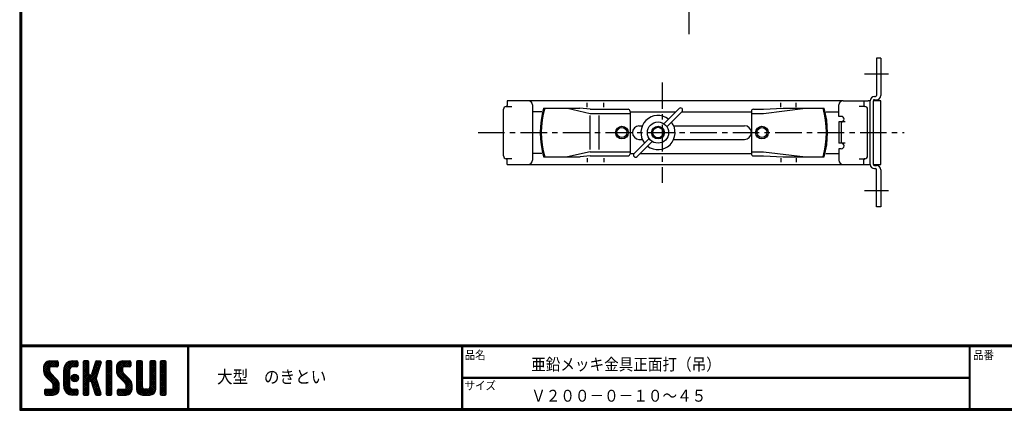
# Model space of a CAD drawing. Extents: x 10 to 808, y 14 to 565.
# Drawn here: x 10 to 474, y 14 to 198 of the extents above; entities that cross this region are included whole.
import ezdxf

# ---------------------------------------------------------------- set-up
doc = ezdxf.new("R2010")
doc.units = 0
doc.header["$LTSCALE"] = 2
doc.linetypes.add('CENTER', pattern=[2, 1.25, -0.25, 0.25, -0.25])
doc.layers.get('0').update_dxf_attribs({"linetype": 'CONTINUOUS'})
for name, color, linetype in [('CENTER L', 1, 'CENTER'), ('moji', 2, 'CONTINUOUS'), ('SEIHIN', 3, 'CONTINUOUS'), ('ZUWAKU', 7, 'CONTINUOUS')]:
    doc.layers.add(name, color=color, linetype=linetype)
doc.styles.add('ｽﾀｲﾙ1', font='txt')

# ---------------------------------------------------------------- blocks, each defined once
blk = doc.blocks.new('*X1')
at = {"color": 0}
for p, q in [((9, 25.08), (13.28, 29.36)), ((9, 25.98), (12.38, 29.36)), ((9.02, 26.89), (11.46, 29.34)), ((9.03, 24.21), (14.18, 29.36)), ((11.82, 26.17), (9.64, 28.34)), ((12.33, 26.56), (10.1, 28.78)), ((13.23, 26.56), (10.67, 29.12)), ((14.13, 26.56), (11.36, 29.32)), ((15.02, 26.56), (12.22, 29.36)), ((12.27, 26.56), (15.08, 29.36)), ((15.72, 26.76), (13.12, 29.36)), ((13.18, 26.56), (15.74, 29.12)), ((15.83, 27.55), (14.02, 29.36)), ((14.07, 26.56), (15.83, 28.31)), ((15.83, 28.45), (14.92, 29.36)), ((18.45, 23.75), (24.06, 29.36)), ((18.45, 24.65), (23.16, 29.36)), ((18.47, 25.57), (22.24, 29.34)), ((18.77, 26.76), (21.04, 29.04)), ((21.69, 26.18), (19.71, 28.16)), ((22.26, 26.5), (20.2, 28.57)), ((23.11, 26.56), (20.76, 28.91)), ((24, 26.56), (21.4, 29.17)), ((21.99, 26.39), (24.87, 29.27)), ((24.83, 26.63), (22.13, 29.33)), ((25.1, 27.26), (23, 29.36)), ((23.05, 26.56), (25.1, 28.6)), ((25.1, 28.15), (23.9, 29.36)), ((27.55, 27.46), (29.45, 29.36)), ((27.55, 28.36), (28.55, 29.36)), ((27.55, 26.56), (30.19, 29.21)), ((27.55, 25.67), (30.35, 28.47)), ((30.35, 25.6), (27.55, 28.4)), ((30.35, 26.5), (27.68, 29.17)), ((30.35, 27.39), (28.39, 29.36)), ((30.35, 28.29), (29.29, 29.36)), ((32.06, 24.78), (36.11, 28.84)), ((32.47, 26.1), (35.72, 29.34)), ((32.89, 27.41), (34.83, 29.36)), ((35.26, 26.07), (33.14, 28.2)), ((33.3, 28.72), (33.94, 29.36)), ((35.48, 26.76), (33.35, 28.88)), ((35.69, 27.44), (33.79, 29.35)), ((35.91, 28.12), (34.67, 29.36)), ((36.11, 28.82), (35.57, 29.36)), ((38.4, 27.54), (40.22, 29.36)), ((38.4, 28.43), (39.32, 29.36)), ((38.4, 26.64), (41, 29.24)), ((38.4, 25.74), (41.2, 28.54)), ((41.2, 25.52), (38.4, 28.32)), ((41.2, 26.42), (38.49, 29.13)), ((41.2, 27.32), (39.16, 29.36)), ((41.2, 28.22), (40.06, 29.36)), ((43.3, 25.25), (47.41, 29.36)), ((43.3, 26.15), (46.51, 29.36)), ((43.32, 24.37), (48.3, 29.36)), ((43.35, 27.1), (45.56, 29.3)), ((43.46, 23.61), (49.2, 29.36)), ((46.1, 26.01), (43.87, 28.25)), ((46.48, 26.54), (44.31, 28.71)), ((47.35, 26.56), (44.85, 29.06)), ((48.25, 26.56), (45.51, 29.3)), ((49.15, 26.56), (46.35, 29.36)), ((49.93, 26.67), (47.25, 29.36)), ((47.3, 26.56), (49.96, 29.22)), ((50.13, 27.38), (48.14, 29.36)), ((48.2, 26.56), (50.13, 28.48)), ((50.13, 28.27), (49.04, 29.36)), ((52.75, 27.52), (54.59, 29.36)), ((52.75, 28.42), (53.69, 29.36)), ((52.75, 26.62), (55.36, 29.23)), ((52.75, 25.72), (55.55, 28.52)), ((55.55, 25.54), (52.75, 28.34)), ((55.55, 26.44), (52.85, 29.14)), ((55.55, 27.34), (53.53, 29.36)), ((55.55, 28.24), (54.43, 29.36)), ((59.05, 27.53), (60.88, 29.36)), ((59.05, 28.43), (59.98, 29.36)), ((59.05, 26.63), (61.66, 29.24)), ((59.05, 25.74), (61.85, 28.54)), ((61.85, 25.53), (59.05, 28.33)), ((61.85, 26.43), (59.14, 29.13)), ((61.85, 27.33), (59.82, 29.36)), ((61.85, 28.22), (60.72, 29.36)), ((63.95, 27.04), (66.26, 29.36)), ((63.95, 27.94), (65.37, 29.36)), ((63.95, 28.84), (64.47, 29.36)), ((63.95, 26.15), (66.74, 28.94)), ((66.75, 26.02), (63.95, 28.82)), ((63.95, 25.25), (66.75, 28.05)), ((66.75, 25.12), (63.95, 27.92)), ((66.75, 26.92), (64.33, 29.34)), ((66.75, 27.81), (65.21, 29.36)), ((66.75, 28.71), (66.1, 29.36)), ((16.15, 19.14), (9, 26.29)), ((16.35, 18.05), (9, 25.4)), ((16.35, 17.15), (9.01, 24.49)), ((11.86, 24.33), (9.06, 27.13)), ((9.2, 23.48), (11.8, 26.08)), ((16.35, 16.25), (9.23, 23.37)), ((11.8, 25.29), (9.29, 27.8)), ((9.46, 22.84), (11.8, 25.18)), ((9.8, 22.28), (11.86, 24.34)), ((10.21, 21.79), (12.19, 23.77)), ((10.66, 21.35), (12.64, 23.33)), ((14.97, 26.56), (15.83, 27.41)), ((18.45, 22.85), (21.42, 25.82)), ((21.25, 22.13), (18.45, 24.93)), ((18.45, 21.95), (21.25, 24.75)), ((21.25, 21.23), (18.45, 24.03)), ((18.45, 21.06), (21.25, 23.86)), ((21.25, 23.02), (18.5, 25.78)), ((21.25, 23.92), (18.67, 26.5)), ((21.25, 24.82), (18.94, 27.13)), ((21.33, 25.63), (19.29, 27.68)), ((23.95, 26.56), (25.1, 27.71)), ((27.55, 24.77), (30.35, 27.57)), ((30.35, 24.7), (27.55, 27.5)), ((27.55, 23.87), (30.35, 26.67)), ((30.35, 23.8), (27.55, 26.6)), ((27.55, 18.48), (35.32, 26.25)), ((27.55, 22.97), (30.35, 25.77)), ((34.59, 18.66), (27.55, 25.7)), ((27.55, 17.58), (34.91, 24.94)), ((27.55, 22.07), (30.35, 24.87)), ((35.01, 17.35), (27.55, 24.81)), ((27.55, 21.18), (30.35, 23.98)), ((35.42, 16.04), (27.55, 23.91)), ((30.76, 19.89), (34.49, 23.63)), ((33.77, 21.29), (31.63, 23.42)), ((31.64, 23.47), (35.73, 27.56)), ((33.97, 21.98), (31.84, 24.11)), ((34.19, 22.66), (32.06, 24.79)), ((34.4, 23.34), (32.27, 25.47)), ((34.62, 24.03), (32.49, 26.15)), ((34.83, 24.71), (32.7, 26.84)), ((35.05, 25.39), (32.92, 27.52)), ((38.4, 24.84), (41.2, 27.64)), ((41.2, 24.63), (38.4, 27.43)), ((38.4, 23.94), (41.2, 26.74)), ((41.2, 23.73), (38.4, 26.53)), ((38.4, 23.05), (41.2, 25.85)), ((41.2, 22.83), (38.4, 25.63)), ((38.4, 22.15), (41.2, 24.95)), ((41.2, 21.93), (38.4, 24.73)), ((38.4, 21.25), (41.2, 24.05)), ((41.2, 21.03), (38.4, 23.83)), ((50.52, 18.9), (43.3, 26.12)), ((50.65, 17.87), (43.3, 25.22)), ((50.65, 16.97), (43.32, 24.3)), ((46.31, 24.01), (43.33, 26.98)), ((46.1, 25.12), (43.54, 27.68)), ((43.7, 22.96), (46.1, 25.36)), ((44.02, 22.38), (46.12, 24.48)), ((44.42, 21.88), (46.41, 23.87)), ((44.87, 21.43), (46.85, 23.41)), ((49.1, 26.56), (50.13, 27.59)), ((52.75, 24.82), (55.55, 27.62)), ((55.55, 24.65), (52.75, 27.45)), ((52.75, 23.93), (55.55, 26.73)), ((55.55, 23.75), (52.75, 26.55)), ((52.75, 23.03), (55.55, 25.83)), ((55.55, 22.85), (52.75, 25.65)), ((52.75, 22.13), (55.55, 24.93)), ((55.55, 21.95), (52.75, 24.75)), ((52.75, 21.23), (55.55, 24.03)), ((55.55, 21.05), (52.75, 23.85)), ((59.05, 24.84), (61.85, 27.64)), ((61.85, 24.63), (59.05, 27.43)), ((59.05, 23.94), (61.85, 26.74)), ((61.85, 23.73), (59.05, 26.53)), ((59.05, 23.04), (61.85, 25.84)), ((61.85, 22.84), (59.05, 25.64)), ((59.05, 22.14), (61.85, 24.94)), ((61.85, 21.94), (59.05, 24.74)), ((59.05, 21.25), (61.85, 24.05)), ((61.85, 21.04), (59.05, 23.84)), ((63.95, 24.35), (66.75, 27.15)), ((66.75, 24.22), (63.95, 27.02)), ((63.95, 23.45), (66.75, 26.25)), ((66.75, 23.32), (63.95, 26.12)), ((63.95, 22.55), (66.75, 25.35)), ((66.75, 22.43), (63.95, 25.23)), ((63.95, 21.66), (66.75, 24.46)), ((66.75, 21.53), (63.95, 24.33)), ((63.95, 20.76), (66.75, 23.56)), ((66.75, 20.63), (63.95, 23.43)), ((10.65, 13.26), (16.24, 18.84)), ((11.11, 20.9), (13.09, 22.88)), ((11.56, 20.45), (13.54, 22.43)), ((12, 20), (13.98, 21.98)), ((12.45, 19.55), (14.43, 21.53)), ((12.9, 19.1), (14.88, 21.08)), ((13.33, 18.63), (15.32, 20.62)), ((13.55, 17.95), (15.71, 20.11)), ((13.55, 17.05), (16.01, 19.52)), ((21.25, 20.33), (18.45, 23.13)), ((18.45, 20.16), (21.25, 22.96)), ((21.25, 19.43), (18.45, 22.23)), ((18.45, 19.26), (21.25, 22.06)), ((21.25, 18.53), (18.45, 21.33)), ((18.45, 18.36), (21.25, 21.16)), ((21.25, 17.64), (18.45, 20.44)), ((18.45, 17.46), (21.25, 20.26)), ((24.71, 13.28), (18.45, 19.54)), ((23.83, 13.26), (18.45, 18.64)), ((18.53, 16.65), (21.25, 19.37)), ((23.82, 19.56), (21.95, 21.42)), ((21.98, 20.99), (24.02, 23.03)), ((22.1, 22.01), (23, 22.91)), ((24.52, 19.76), (22.15, 22.12)), ((22.24, 20.35), (24.66, 22.77)), ((25.02, 20.16), (22.55, 22.62)), ((22.67, 19.89), (25.12, 22.34)), ((25.35, 20.72), (23.11, 22.96)), ((23.29, 19.61), (25.4, 21.72)), ((25.44, 21.53), (23.93, 23.04)), ((24.21, 19.63), (25.37, 20.8)), ((27.55, 20.28), (30.37, 23.1)), ((30.69, 19.87), (27.55, 23.01)), ((27.55, 19.38), (30.88, 22.71)), ((30.35, 19.31), (27.55, 22.11)), ((30.35, 18.41), (27.55, 21.21)), ((30.35, 17.52), (27.55, 20.32)), ((27.55, 16.69), (30.36, 19.5)), ((30.35, 16.62), (27.55, 19.42)), ((27.55, 15.79), (30.35, 18.59)), ((34.18, 19.97), (31.34, 22.82)), ((31.45, 19.68), (34.08, 22.31)), ((31.68, 19.02), (33.81, 21.15)), ((35.84, 14.72), (31.75, 18.82)), ((31.9, 18.34), (34.02, 20.47)), ((32.11, 17.66), (34.24, 19.78)), ((32.33, 16.97), (34.46, 19.1)), ((38.4, 20.35), (41.2, 23.15)), ((41.2, 20.14), (38.4, 22.94)), ((38.4, 19.45), (41.2, 22.25)), ((41.2, 19.24), (38.4, 22.04)), ((38.4, 18.56), (41.2, 21.36)), ((41.2, 18.34), (38.4, 21.14)), ((38.4, 17.66), (41.2, 20.46)), ((41.2, 17.44), (38.4, 20.24)), ((38.4, 16.76), (41.2, 19.56)), ((41.2, 16.54), (38.4, 19.34)), ((38.4, 15.86), (41.2, 18.66)), ((50.65, 16.07), (43.64, 23.08)), ((44.78, 13.26), (50.5, 18.98)), ((45.32, 20.98), (47.3, 22.96)), ((45.77, 20.54), (47.75, 22.52)), ((46.22, 20.09), (48.2, 22.07)), ((46.67, 19.64), (48.65, 21.62)), ((47.11, 19.19), (49.09, 21.17)), ((47.56, 18.73), (49.54, 20.72)), ((47.83, 18.11), (49.94, 20.21)), ((47.85, 17.23), (50.26, 19.64)), ((52.75, 20.33), (55.55, 23.13)), ((55.55, 20.16), (52.75, 22.96)), ((52.75, 19.44), (55.55, 22.24)), ((55.55, 19.26), (52.75, 22.06)), ((52.75, 18.54), (55.55, 21.34)), ((55.55, 18.36), (52.75, 21.16)), ((52.75, 17.64), (55.55, 20.44)), ((55.55, 17.46), (52.75, 20.26)), ((52.75, 16.74), (55.55, 19.54)), ((58.86, 13.26), (52.75, 19.36)), ((52.76, 15.85), (55.55, 18.64)), ((56.45, 13.26), (61.85, 18.66)), ((58.95, 16.65), (61.85, 19.56)), ((59.05, 20.35), (61.85, 23.15)), ((61.85, 20.14), (59.05, 22.94)), ((59.05, 19.45), (61.85, 22.25)), ((61.85, 19.24), (59.05, 22.04)), ((59.05, 18.55), (61.85, 21.35)), ((61.85, 18.35), (59.05, 21.15)), ((59.05, 17.65), (61.85, 20.45)), ((61.85, 17.45), (59.05, 20.25)), ((61.85, 16.55), (59.05, 19.35)), ((63.95, 19.86), (66.75, 22.66)), ((66.75, 19.73), (63.95, 22.53)), ((63.95, 18.96), (66.75, 21.76)), ((66.75, 18.83), (63.95, 21.63)), ((63.95, 18.06), (66.75, 20.86)), ((66.75, 17.94), (63.95, 20.74)), ((63.95, 17.17), (66.75, 19.97)), ((66.75, 17.04), (63.95, 19.84)), ((63.95, 16.27), (66.75, 19.07)), ((66.75, 16.14), (63.95, 18.94)), ((9.53, 13.93), (11.66, 16.06)), ((9.53, 14.83), (10.76, 16.06)), ((11.26, 13.26), (9.53, 14.99)), ((10.36, 13.26), (9.53, 14.09)), ((9.59, 15.79), (9.79, 15.99)), ((12.16, 13.26), (9.61, 15.81)), ((9.81, 13.32), (12.55, 16.06)), ((13.06, 13.26), (10.26, 16.06)), ((13.93, 13.28), (11.15, 16.06)), ((11.55, 13.26), (16.35, 18.05)), ((14.63, 13.48), (12.05, 16.06)), ((12.45, 13.26), (16.35, 17.16)), ((15.21, 13.8), (12.95, 16.06)), ((13.35, 13.26), (16.35, 16.26)), ((16.28, 15.42), (13.51, 18.19)), ((15.67, 14.23), (13.51, 16.39)), ((16.04, 14.77), (13.55, 17.25)), ((14.36, 13.38), (16.23, 15.24)), ((22.93, 13.26), (18.45, 17.74)), ((21.98, 13.31), (18.5, 16.79)), ((18.73, 15.95), (21.25, 18.47)), ((20.61, 13.79), (18.98, 15.42)), ((19.02, 15.34), (21.25, 17.57)), ((19.39, 14.81), (21.4, 16.82)), ((19.83, 14.35), (21.81, 16.34)), ((20.33, 13.96), (22.45, 16.07)), ((20.91, 13.64), (23.33, 16.06)), ((21.57, 13.4), (24.23, 16.06)), ((22.34, 13.27), (24.96, 15.89)), ((25.1, 13.79), (22.83, 16.06)), ((23.22, 13.26), (25.1, 15.13)), ((25.1, 14.68), (23.73, 16.06)), ((24.12, 13.26), (25.1, 14.24)), ((25.1, 15.58), (24.63, 16.05)), ((30.35, 15.72), (27.55, 18.52)), ((27.55, 14.89), (30.35, 17.69)), ((30.35, 14.82), (27.55, 17.62)), ((27.55, 13.99), (30.35, 16.79)), ((30.35, 13.92), (27.55, 16.72)), ((30.06, 13.31), (27.55, 15.83)), ((29.22, 13.26), (27.55, 14.93)), ((28.32, 13.26), (27.55, 14.03)), ((27.8, 13.34), (30.35, 15.89)), ((28.61, 13.26), (30.35, 15)), ((29.51, 13.26), (30.35, 14.1)), ((36.07, 13.59), (32.16, 17.5)), ((32.54, 16.29), (34.67, 18.42)), ((35.51, 13.26), (32.57, 16.19)), ((32.76, 15.61), (34.89, 17.74)), ((32.97, 14.93), (35.1, 17.05)), ((34.61, 13.26), (32.99, 14.88)), ((33.19, 14.24), (35.32, 16.37)), ((33.41, 13.56), (35.53, 15.69)), ((34, 13.26), (35.75, 15.01)), ((34.9, 13.26), (35.96, 14.32)), ((41.2, 15.65), (38.4, 18.45)), ((38.4, 14.96), (41.2, 17.76)), ((41.2, 14.75), (38.4, 17.55)), ((38.4, 14.07), (41.2, 16.87)), ((41.2, 13.85), (38.4, 16.65)), ((40.86, 13.29), (38.4, 15.75)), ((40, 13.26), (38.4, 14.85)), ((39.1, 13.26), (38.4, 13.96)), ((38.6, 13.37), (41.2, 15.97)), ((39.39, 13.26), (41.2, 15.07)), ((40.29, 13.26), (41.2, 14.17)), ((43.83, 14.1), (45.78, 16.06)), ((43.83, 15), (44.88, 16.06)), ((45.39, 13.26), (43.83, 14.82)), ((46.28, 13.26), (43.85, 15.69)), ((44.01, 13.39), (46.68, 16.06)), ((47.18, 13.26), (44.38, 16.06)), ((48.07, 13.27), (45.28, 16.06)), ((45.67, 13.26), (50.64, 18.22)), ((48.81, 13.43), (46.18, 16.06)), ((46.57, 13.26), (50.65, 17.34)), ((49.4, 13.73), (47.08, 16.06)), ((47.47, 13.26), (50.65, 16.44)), ((49.89, 14.14), (47.75, 16.28)), ((50.54, 15.29), (47.85, 17.98)), ((50.27, 14.66), (47.85, 17.08)), ((48.43, 13.32), (50.59, 15.48)), ((57.96, 13.26), (52.75, 18.47)), ((57.06, 13.26), (52.75, 17.57)), ((56.16, 13.26), (52.75, 16.67)), ((55.25, 13.27), (52.77, 15.75)), ((52.92, 15.11), (55.55, 17.75)), ((53.22, 14.51), (55.58, 16.87)), ((53.63, 14.02), (55.91, 16.31)), ((54.14, 13.64), (56.56, 16.06)), ((54.77, 13.37), (57.45, 16.06)), ((55.55, 13.26), (58.46, 16.16)), ((59.68, 13.33), (56.95, 16.06)), ((57.35, 13.26), (61.85, 17.76)), ((60.34, 13.57), (57.85, 16.06)), ((58.25, 13.26), (61.85, 16.86)), ((60.87, 13.93), (58.58, 16.23)), ((61.31, 14.4), (58.98, 16.73)), ((61.82, 15.68), (59.05, 18.45)), ((61.63, 14.97), (59.05, 17.55)), ((59.15, 13.26), (61.85, 15.96)), ((60.38, 13.59), (61.52, 14.73)), ((63.95, 15.37), (66.75, 18.17)), ((66.75, 15.24), (63.95, 18.04)), ((63.95, 14.47), (66.75, 17.27)), ((66.75, 14.34), (63.95, 17.14)), ((66.68, 13.52), (63.95, 16.25)), ((66.04, 13.26), (63.95, 15.35)), ((65.14, 13.26), (63.95, 14.45)), ((63.98, 13.6), (66.75, 16.37)), ((64.53, 13.26), (66.75, 15.48)), ((65.43, 13.26), (66.75, 14.58)), ((33.66, 13.31), (33.41, 13.56)), ((35.91, 13.37), (36, 13.46)), ((44.49, 13.26), (43.83, 13.92)), ((66.34, 13.27), (66.74, 13.67))]:
    blk.add_line(p, q, dxfattribs=at)

msp = doc.modelspace()

# ---------------------------------------------------------------- linework, layer by layer
at = {"layer": 'CENTER L', "color": 1, "linetype": 'CENTER', "ltscale": 5}
for p, q in [((325.51, 190.94), (325.51, 206.54)), ((419.44, 172.12), (408.23, 172.12)), ((419.44, 117.12), (408.23, 117.12))]:
    msp.add_line(p, q, dxfattribs=at)
at = {"layer": 'CENTER L', "ltscale": 5}
for p, q in [((312.84, 168.28), (312.84, 120.96)), ((226.05, 144.62), (426.82, 144.62))]:
    msp.add_line(p, q, dxfattribs=at)
at = {"layer": 'SEIHIN', "color": 3, "linetype": 'Continuous'}
for p, q in [((413.83, 179.62), (413.83, 162.12)), ((415.83, 179.62), (413.83, 179.62)), ((415.83, 179.62), (415.83, 162.12)), ((410.83, 159.62), (409.82, 159.62)), ((410.83, 129.62), (410.83, 159.62)), ((415.83, 159.62), (412.33, 159.62)), ((412.33, 129.62), (412.33, 159.62)), ((412.83, 161.62), (413.33, 161.62)), ((412.83, 160.12), (413.83, 160.12)), ((415.83, 129.62), (415.83, 159.62)), ((256.95, 156.12), (273.94, 156.12)), ((268.23, 156.12), (278.94, 153.62)), ((278.94, 155.62), (273.94, 156.12)), ((278.94, 155.62), (296.72, 155.62)), ((278.94, 153.62), (297.72, 153.62)), ((297.72, 154.62), (297.72, 134.62)), ((354.83, 154.62), (354.83, 134.62)), ((354.83, 153.62), (360.58, 153.62)), ((355.83, 155.62), (360.58, 155.62)), ((360.58, 153.62), (380.38, 156.12)), ((360.58, 155.62), (369.82, 156.12)), ((369.82, 156.12), (389.12, 156.12)), ((278.94, 136.62), (278.94, 152.62)), ((278.94, 144.62), (278.94, 152.62)), ((283.16, 136.62), (283.16, 152.62)), ((278.94, 135.62), (268.23, 133.12)), ((278.94, 135.62), (297.72, 135.62)), ((354.83, 135.62), (360.58, 135.62)), ((360.58, 135.62), (380.38, 133.12)), ((256.95, 133.12), (274.15, 133.12)), ((278.94, 133.59), (274.15, 133.12)), ((278.94, 133.62), (296.72, 133.62)), ((355.83, 133.62), (360.58, 133.62)), ((360.58, 133.62), (369.87, 133.12)), ((369.87, 133.12), (389.12, 133.12)), ((409.82, 129.62), (410.83, 129.62)), ((412.33, 129.62), (415.83, 129.62)), ((412.83, 129.12), (413.83, 129.12)), ((412.83, 127.62), (413.33, 127.62)), ((413.83, 109.62), (413.83, 127.12)), ((415.83, 127.12), (415.83, 109.62)), ((415.83, 109.62), (413.83, 109.62))]:
    msp.add_line(p, q, dxfattribs=at)
at = {"layer": 'SEIHIN', "ltscale": 5}
for p, q in [((398.03, 159.62), (239.83, 159.62)), ((239.83, 159.62), (239.83, 157.42)), ((277.44, 156.62), (277.44, 158.62)), ((285.3, 156.62), (285.3, 158.62)), ((368.73, 156.62), (368.73, 158.62)), ((376, 156.62), (376, 158.62)), ((398.03, 159.62), (409.82, 159.62)), ((407.83, 159.62), (407.83, 157.42)), ((238.03, 133.62), (238.03, 155.62)), ((239.33, 156.92), (242.02, 156.92)), ((251.63, 157.62), (251.63, 131.62)), ((256.08, 154.42), (251.63, 154.42)), ((297.72, 154.42), (310.86, 154.42)), ((310.86, 154.42), (319.24, 154.42)), ((322.07, 154.42), (354.83, 154.42)), ((389.99, 154.42), (396.03, 154.42)), ((396.03, 152.22), (396.03, 157.62)), ((408.33, 156.92), (405.65, 156.92)), ((409.63, 133.62), (409.63, 155.62)), ((397.23, 152.22), (396.03, 152.22)), ((396.03, 149.62), (396.03, 139.62)), ((399.03, 149.62), (396.03, 149.62)), ((397.23, 149.62), (397.23, 139.62)), ((301.84, 147.86), (303.47, 147.86)), ((318.23, 147.87), (351.58, 147.87)), ((301.84, 141.36), (303.48, 141.36)), ((318.23, 141.37), (351.58, 141.37)), ((399.03, 139.62), (396.03, 139.62)), ((256.08, 134.82), (251.63, 134.82)), ((297.72, 134.82), (299.64, 134.82)), ((302.47, 134.82), (310.86, 134.82)), ((310.86, 134.82), (354.83, 134.82)), ((389.99, 134.82), (396.03, 134.82)), ((396.03, 137.02), (396.03, 131.62)), ((397.23, 137.02), (396.03, 137.02)), ((242.02, 132.32), (239.33, 132.32)), ((239.83, 129.62), (239.83, 131.82)), ((277.44, 132.62), (277.44, 130.62)), ((285.3, 132.62), (285.3, 130.62)), ((368.73, 132.62), (368.73, 130.62)), ((376, 132.62), (376, 130.62)), ((405.65, 132.32), (408.33, 132.32)), ((407.83, 129.62), (407.83, 131.82)), ((239.83, 129.62), (398.03, 129.62)), ((398.03, 129.62), (409.82, 129.62))]:
    msp.add_line(p, q, dxfattribs=at)
at = {"layer": 'SEIHIN', "color": 3, "ltscale": 5}
for p, q in [((320.75, 155.93), (313.61, 148.79)), ((322.17, 154.52), (315.03, 147.38)), ((299.54, 134.72), (306.68, 141.86)), ((300.96, 133.31), (308.1, 140.45))]:
    msp.add_line(p, q, dxfattribs=at)
for radius in [5, 3, 2.5]:
    msp.add_circle((310.85, 144.62), radius, dxfattribs=at)
at = {"layer": 'SEIHIN', "ltscale": 5}
for centre, radius in [((293.83, 144.62), 3), ((293.83, 144.62), 2.35), ((359.83, 144.62), 3), ((359.83, 144.62), 2.35)]:
    msp.add_circle(centre, radius, dxfattribs=at)
for centre, radius, start, end in [((249.63, 157.62), 2, 0, 90), ((398.03, 157.62), 2, 90, 180), ((239.33, 155.62), 1.3, 90, 180), ((239.33, 157.42), 0.5, 270, 0), ((408.33, 157.42), 0.5, 180, 270), ((408.33, 155.62), 1.3, 0, 90), ((397.23, 150.92), 1.3, 270, 90), ((302.08, 144.62), 3.25, 94.3047, 265.6953), ((351.58, 144.62), 3.25, 270, 90), ((397.23, 138.32), 1.3, 270, 90), ((239.33, 133.62), 1.3, 180, 270), ((239.33, 131.82), 0.5, 0, 90), ((249.63, 131.62), 2, 270, 0), ((398.03, 131.62), 2, 180, 270), ((408.33, 131.82), 0.5, 90, 180), ((408.33, 133.62), 1.3, 270, 0)]:
    msp.add_arc(centre, radius, start, end, dxfattribs=at)
at = {"layer": 'SEIHIN', "color": 3, "linetype": 'Continuous'}
for centre, radius, start, end in [((412.83, 159.62), 2, 90, 180), ((412.83, 159.62), 0.5, 90, 180), ((413.33, 162.12), 0.5, 270, 0), ((413.83, 162.12), 2, 270, 0), ((297.07, 144.62), 41.74, 164.0055, 195.9945), ((297.07, 144.62), 41.24, 163.8063, 196.1937), ((296.72, 154.62), 1, 0, 90), ((355.83, 154.62), 1, 90, 180), ((349, 144.62), 41.24, 343.8063, 16.1937), ((349, 144.62), 41.74, 344.0055, 15.9945), ((296.72, 134.62), 1, 270, 0), ((355.83, 134.62), 1, 180, 270), ((412.83, 129.62), 2, 180, 270), ((412.83, 129.62), 0.5, 180, 270), ((413.33, 127.12), 0.5, 0, 90), ((413.83, 127.12), 2, 360, 90)]:
    msp.add_arc(centre, radius, start, end, dxfattribs=at)
at = {"layer": 'SEIHIN', "color": 3, "ltscale": 5}
for centre, radius, start, end in [((321.46, 155.23), 1, 315, 135), ((310.85, 144.62), 8.06, 52.1248, 217.8752), ((310.85, 144.62), 8.06, 232.1248, 37.8752), ((300.25, 134.01), 1, 135, 315)]:
    msp.add_arc(centre, radius, start, end, dxfattribs=at)
at = {"layer": 'ZUWAKU'}
for p, q in [((10.05, 44.58), (807.45, 44.58)), ((10.05, 44.38), (807.45, 44.38)), ((10.05, 44.18), (807.45, 44.18)), ((10.05, 43.98), (807.45, 43.98)), ((10.05, 43.78), (807.45, 43.78)), ((89.18, 43.78), (89.18, 14.58)), ((89.38, 43.78), (89.38, 14.58)), ((89.58, 43.78), (89.58, 14.58)), ((218.3, 43.78), (218.3, 14.58)), ((218.5, 43.78), (218.5, 14.58)), ((218.7, 43.78), (218.7, 14.58)), ((457.47, 43.78), (457.47, 14.58)), ((457.67, 43.78), (457.67, 14.58)), ((457.87, 43.78), (457.87, 14.58)), ((21.34, 34.23), (21.34, 32.42)), ((24.14, 37.03), (27.64, 37.03)), ((24.14, 33.71), (24.14, 32.42)), ((27.64, 34.23), (24.67, 34.23)), ((28.17, 36.51), (28.17, 34.76)), ((30.79, 25.13), (30.79, 32.83)), ((33.59, 32.83), (33.59, 25.13)), ((34.99, 37.03), (36.92, 37.03)), ((36.92, 34.23), (34.99, 34.23)), ((37.44, 36.51), (37.44, 34.76)), ((39.89, 36.51), (39.89, 21.46)), ((42.17, 37.03), (40.42, 37.03)), ((42.69, 30.91), (42.69, 36.51)), ((45.73, 36.67), (43.86, 30.75)), ((47.37, 32.99), (46.1, 28.98)), ((46.23, 37.03), (47.93, 37.03)), ((48.43, 36.35), (47.37, 32.99)), ((50.74, 36.51), (50.74, 21.46)), ((53.02, 37.03), (51.27, 37.03)), ((53.54, 21.46), (53.54, 36.51)), ((55.64, 34.23), (55.64, 32.42)), ((58.44, 37.03), (61.94, 37.03)), ((58.44, 33.71), (58.44, 32.42)), ((61.94, 34.23), (58.97, 34.23)), ((62.47, 36.51), (62.47, 34.76)), ((65.09, 36.51), (65.09, 23.73)), ((67.37, 37.03), (65.62, 37.03)), ((67.89, 24.78), (67.89, 36.51)), ((71.39, 36.51), (71.39, 24.78)), ((73.67, 37.03), (71.92, 37.03)), ((74.19, 23.73), (74.19, 36.51)), ((76.29, 36.51), (76.29, 21.46)), ((78.57, 37.03), (76.82, 37.03)), ((79.09, 21.46), (79.09, 36.51)), ((22.57, 29.45), (25.48, 26.54)), ((27.46, 28.52), (24.55, 31.43)), ((43.36, 30.38), (43.22, 30.38)), ((48.43, 21.62), (46.1, 28.98)), ((56.87, 29.45), (59.78, 26.54)), ((61.76, 28.52), (58.85, 31.43)), ((218.7, 29.38), (457.47, 29.38)), ((218.7, 29.18), (457.47, 29.18)), ((218.7, 28.98), (457.47, 28.98)), ((21.87, 21.46), (21.87, 23.21)), ((22.39, 23.73), (25.37, 23.73)), ((25.89, 24.26), (25.89, 25.55)), ((28.69, 23.73), (28.69, 25.55)), ((34.99, 23.73), (36.92, 23.73)), ((37.44, 23.21), (37.44, 21.46)), ((42.69, 21.46), (42.69, 27.06)), ((43.22, 27.58), (43.36, 27.58)), ((45.73, 21.3), (43.86, 27.22)), ((56.17, 21.46), (56.17, 23.21)), ((56.69, 23.73), (59.67, 23.73)), ((60.19, 24.26), (60.19, 25.55)), ((62.99, 23.73), (62.99, 25.55)), ((70.34, 23.73), (68.94, 23.73)), ((22.39, 20.93), (25.89, 20.93)), ((36.92, 20.93), (34.99, 20.93)), ((40.42, 20.93), (42.17, 20.93)), ((46.23, 20.93), (47.93, 20.93)), ((51.27, 20.93), (53.02, 20.93)), ((56.69, 20.93), (60.19, 20.93)), ((67.89, 20.93), (71.39, 20.93)), ((76.82, 20.93), (78.57, 20.93))]:
    msp.add_line(p, q, dxfattribs=at)
for points in [[(10.05, 565.38), (10.05, 13.78), (807.65, 13.78), (807.65, 565.38)], [(10.25, 565.18), (10.25, 13.98), (807.45, 13.98), (807.45, 565.18)], [(10.45, 564.98), (10.45, 14.18), (807.25, 14.18), (807.25, 564.98)], [(10.65, 564.78), (10.65, 14.38), (807.05, 14.38), (807.05, 564.78)], [(10.85, 564.58), (10.85, 14.58), (806.85, 14.58), (806.85, 564.58)]]:
    msp.add_lwpolyline(points, close=True, dxfattribs=at)
msp.add_circle((36.04, 28.98), 1.75, dxfattribs=at)
for centre, radius, start, end in [((24.14, 34.23), 2.8, 90, 180), ((24.67, 33.71), 0.525, 90, 180), ((27.64, 36.51), 0.525, 0, 90), ((27.64, 34.76), 0.525, 270, 0), ((34.99, 32.83), 4.2, 90, 180), ((34.99, 32.83), 1.4, 90, 180), ((36.92, 36.51), 0.525, 0, 90), ((36.92, 34.76), 0.525, 270, 0), ((40.42, 36.51), 0.525, 90, 180), ((42.17, 36.51), 0.525, 0, 90), ((46.23, 36.51), 0.525, 90, 162.4744), ((47.93, 36.51), 0.525, 342.4744, 90), ((51.27, 36.51), 0.525, 90, 180), ((53.02, 36.51), 0.525, 0, 90), ((58.44, 34.23), 2.8, 90, 180), ((58.97, 33.71), 0.525, 90, 180), ((61.94, 36.51), 0.525, 0, 90), ((61.94, 34.76), 0.525, 270, 0), ((65.62, 36.51), 0.525, 90, 180), ((67.37, 36.51), 0.525, 0, 90), ((71.92, 36.51), 0.525, 90, 180), ((73.67, 36.51), 0.525, 0, 90), ((76.82, 36.51), 0.525, 90, 180), ((78.57, 36.51), 0.525, 0, 90), ((25.54, 32.42), 4.2, 180, 225), ((25.54, 32.42), 1.4, 180, 225), ((24.49, 25.55), 4.2, 0, 45), ((43.22, 30.91), 0.525, 180, 270), ((43.36, 30.91), 0.525, 270, 342.4744), ((59.84, 32.42), 4.2, 180, 225), ((59.84, 32.42), 1.4, 180, 225), ((58.79, 25.55), 4.2, 0, 45), ((22.39, 23.21), 0.525, 90, 180), ((25.37, 24.26), 0.525, 270, 0), ((24.49, 25.55), 1.4, 0, 45), ((25.89, 23.73), 2.8, 270, 0), ((34.99, 25.13), 4.2, 180, 270), ((34.99, 25.13), 1.4, 180, 270), ((36.92, 23.21), 0.525, 0, 90), ((43.22, 27.06), 0.525, 90, 180), ((43.36, 27.06), 0.525, 17.5256, 90), ((56.69, 23.21), 0.525, 90, 180), ((59.67, 24.26), 0.525, 270, 0), ((58.79, 25.55), 1.4, 0, 45), ((60.19, 23.73), 2.8, 270, 0), ((67.89, 23.73), 2.8, 180, 270), ((68.94, 24.78), 1.05, 180, 270), ((70.34, 24.78), 1.05, 270, 0), ((71.39, 23.73), 2.8, 270, 0), ((22.39, 21.46), 0.525, 180, 270), ((36.92, 21.46), 0.525, 270, 0), ((40.42, 21.46), 0.525, 180, 270), ((42.17, 21.46), 0.525, 270, 0), ((46.23, 21.46), 0.525, 197.5256, 270), ((47.93, 21.46), 0.525, 270, 17.5256), ((51.27, 21.46), 0.525, 180, 270), ((53.02, 21.46), 0.525, 270, 0), ((56.69, 21.46), 0.525, 180, 270), ((76.82, 21.46), 0.525, 180, 270), ((78.57, 21.46), 0.525, 270, 0)]:
    msp.add_arc(centre, radius, start, end, dxfattribs=at)

# ---------------------------------------------------------------- block references
at = {"layer": 'ZUWAKU', "linetype": 'Continuous'}
msp.add_blockref('*X1', (12.34, 7.68), dxfattribs=at)

# ---------------------------------------------------------------- texts
at = {"layer": 'moji', "style": 'ｽﾀｲﾙ1', "width": 0.9}
for s, height, p in [('亜鉛メッキ金具正面打（吊）', 5.6, (251.07, 32.61)), ('大型\u3000のきとい', 6, (103.01, 26.52)), ('Ｖ２００－０－１０～４５', 5.6, (251.07, 17.84))]:
    msp.add_text(s, height=height, dxfattribs=at).set_placement(p)
at = {"layer": 'ZUWAKU', "style": 'ｽﾀｲﾙ1', "width": 0.9}
for s, p in [('品名', (219.77, 37.84)), ('品番', (459.35, 37.84)), ('サイズ', (219.77, 23.44))]:
    msp.add_text(s, height=4, dxfattribs=at).set_placement(p)

doc.saveas('drawing.dxf')
